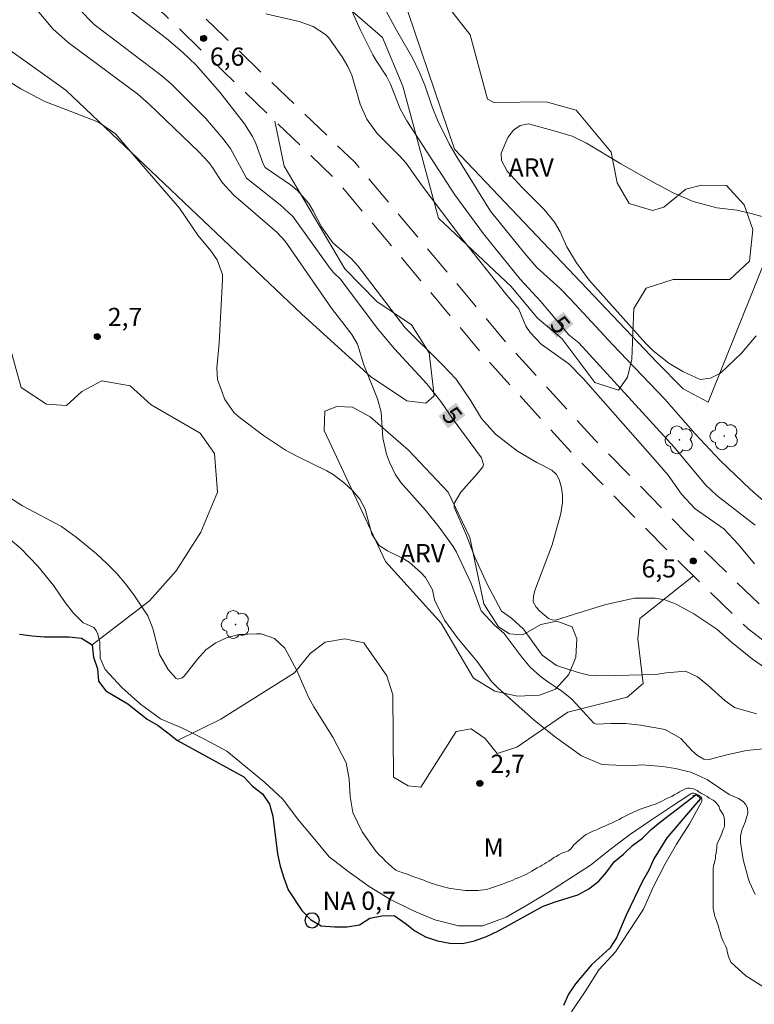
# Model space of a CAD drawing. Units: metres. Extents: x 289366 to 289882, y 1683773 to 1684337.
# Drawn here: x 289721 to 289782, y 1683826 to 1683907 of the extents above; entities that cross this region are included whole.
import ezdxf
from ezdxf.enums import TextEntityAlignment as Align

# ---------------------------------------------------------------- set-up
doc = ezdxf.new("R2010")
doc.units = ezdxf.units.M
doc.header["$MEASUREMENT"] = 0
doc.linetypes.add('HIDDEN', pattern=[0.375, 0.25, -0.125])
for name, color, linetype, lineweight, true_color in [('Arvores_Isoladas', 7, 'Continuous', 18, 0x00ff33), ('Curvas_Intermediarias', 7, 'Continuous', 9, 0x783c14), ('Curvas_Mestras', 7, 'Continuous', 20, 0x783c14), ('Pto_Cotado', 7, 'Continuous', 9, 0x783c14), ('Topon_Curvas_Mestras', 7, 'Continuous', 9, 0x783c14), ('Topon_Pto_Cotado', 7, 'Continuous', 9, 0x783c14), ('Topon_Vegetacao', 7, 'Continuous', 9, 0x00ff33), ('Vegetacao', 7, 'Orla8', 9, 0x00ff33)]:
    doc.layers.add(name, color=color, linetype=linetype, lineweight=lineweight, true_color=true_color)
for name, color, linetype, lineweight in [('Bueiro', 8, 'Continuous', 18), ('Cerca', 8, 'Cerca', 20), ('Nao_Pavimentada_S_Mfio', 10, 'HIDDEN', 15), ('Pto_Nivel_Agua', 5, 'Continuous', 9), ('Rio_Perene', 5, 'Continuous', 25), ('Topon_Curvas_Mestras_Masc', 255, 'Continuous', 9), ('Topon_Pto_Nivel_Agua', 5, 'Continuous', 9)]:
    doc.layers.add(name, color=color, linetype=linetype, lineweight=lineweight)
doc.styles.add('Arial', font='arial.ttf', dxfattribs={"height": 1.5})
doc.styles.get("Standard").update_dxf_attribs({"font": 'arial.ttf'})
doc.linetypes.add('Cerca', pattern='A,10,0,["X",Standard,S=1,R=0,X=0,Y=-0.5],0.1', length=10.1)
doc.linetypes.add('Orla8', pattern='A,6,-0.5,["V",Standard,S=1,R=0,X=-0.5,Y=-1],-0.5,6,-0.5,["V",Standard,S=1,R=0,X=-0.5,Y=-1],-0.5', length=14)

# ---------------------------------------------------------------- blocks, each defined once
blk = doc.blocks.new('CotasNa')
at = {"layer": 'Pto_Nivel_Agua', "lineweight": -3}
blk.add_lwpolyline([(0, 0.6, 1), (0, -0.6, 1)], format="xyb", close=True, dxfattribs=at)
blk = doc.blocks.new('Cotas')
at = {"layer": 'Pto_Cotado'}
blk.add_hatch(color=256, dxfattribs=at).paths.add_polyline_path([(0, 0.24, 1), (0, -0.24, 1)])
at = {"layer": 'Pto_Cotado', "lineweight": -3}
blk.add_lwpolyline([(0, -0.24, -1), (0, 0.24, -1)], format="xyb", close=True, dxfattribs=at)
blk = doc.blocks.new('Arvore')
at = {"layer": 'Arvores_Isoladas'}
blk.add_lwpolyline([(-0.718, 0.493, 0.872324), (-0.722, -0.551, 0.862983), (0.284, -0.827, 0.900105), (0.89, 0.029, 0.863155), (0.262, 0.861, 0.882486)], format="xyb", close=True, dxfattribs=at)
blk.add_circle((0, 0), 0.0286, dxfattribs=at)

msp = doc.modelspace()

# ---------------------------------------------------------------- linework, layer by layer
at = {"layer": 'Bueiro', "flags": 128}
msp.add_lwpolyline([(289776.527, 1683843.267), (289776.816, 1683843.385), (289777.193, 1683843.063), (289777.081, 1683842.805)], dxfattribs=at)
at = {"layer": 'Cerca', "flags": 128}
msp.add_lwpolyline([(289787.95, 1683888.414), (289782.852, 1683888.211), (289777.827, 1683875.646), (289775.77, 1683876.762), (289773.605, 1683878.958), (289756.944, 1683896.472), (289745.48, 1683930.32)], dxfattribs=at)
at = {"layer": 'Curvas_Intermediarias', "flags": 128}
for points, elevation in [([(289783.961, 1683852.795), (289781.457, 1683854.504), (289779.743, 1683855.92), (289778.539, 1683856.981), (289776.631, 1683858.236), (289775.186, 1683859.05), (289774.247, 1683859.381), (289773.444, 1683859.536), (289771.754, 1683859.543), (289769.397, 1683859.016), (289766.752, 1683858.195), (289765.247, 1683857.715), (289764.985, 1683857.747), (289764.69, 1683857.848), (289763.977, 1683858.467), (289763.676, 1683858.802), (289763.43, 1683859.235), (289763.445, 1683859.682), (289763.566, 1683860.16), (289764.971, 1683863.928), (289765.703, 1683866.504), (289765.828, 1683867.395), (289765.823, 1683868.002), (289765.757, 1683868.612), (289765.555, 1683869.308), (289765.33, 1683869.696), (289764.961, 1683870.058), (289763.713, 1683870.7), (289762.137, 1683871.638), (289760.319, 1683873.021), (289759.168, 1683874.318), (289758.3, 1683875.766), (289757.094, 1683877.536), (289755.932, 1683878.766), (289752.887, 1683881.771), (289749.008, 1683886.878), (289748.458, 1683887.475), (289746.939, 1683888.779), (289745.999, 1683890.081), (289745.331, 1683891.385), (289744.962, 1683892.004), (289744.034, 1683893.079), (289743.476, 1683893.535), (289741.376, 1683894.977), (289741.22, 1683895.256), (289740.607, 1683896.951), (289740.342, 1683897.508), (289739.671, 1683898.545), (289737.65, 1683901.156), (289735.695, 1683903.378), (289734.559, 1683904.474), (289733.253, 1683905.578), (289728.653, 1683909.155)], 6), ([(289782.604, 1683847.167), (289780.963, 1683846.988), (289779.349, 1683846.642), (289777.897, 1683846.263), (289777.453, 1683846.295), (289776.927, 1683846.583), (289776.513, 1683846.966), (289775.572, 1683847.981), (289774.271, 1683848.733), (289772.246, 1683849.076), (289771.036, 1683849.213), (289769.817, 1683849.215), (289768.596, 1683849.154), (289768.41, 1683849.255), (289766.603, 1683851.229), (289765.764, 1683851.921), (289764.615, 1683852.657), (289763.969, 1683853.151), (289763.172, 1683853.863), (289762.493, 1683854.687), (289761.014, 1683856.656), (289760.279, 1683857.291), (289759.143, 1683858.482), (289758.311, 1683860.725), (289757.109, 1683863.31), (289756.839, 1683863.796), (289755.693, 1683865.364), (289754.573, 1683866.761), (289752.544, 1683869.05), (289752.081, 1683869.746), (289751.614, 1683870.732), (289751.367, 1683871.384), (289751.066, 1683872.73), (289750.928, 1683874.824), (289750.614, 1683875.927), (289749.489, 1683878.73), (289748.968, 1683880.427), (289748.512, 1683881.225), (289746.842, 1683883.391), (289743.015, 1683888.913), (289742.366, 1683889.617), (289738.8, 1683892.693), (289737.853, 1683893.716), (289737.108, 1683894.887), (289736.744, 1683895.372), (289735.927, 1683896.266), (289731.833, 1683900.172), (289730.902, 1683900.992), (289725.171, 1683905.238), (289723.903, 1683906.377), (289722.21, 1683908.401)], 4), ([(289781.613, 1683862.364), (289780.291, 1683863.963), (289779.113, 1683865.224), (289776.749, 1683866.888), (289775.613, 1683868.098), (289774.529, 1683869.646), (289773.661, 1683870.671), (289767.542, 1683877.607), (289766.366, 1683878.824), (289764.093, 1683880.436), (289763.18, 1683881.4), (289762.825, 1683881.91), (289762.237, 1683883.295), (289761.245, 1683884.464), (289757.549, 1683889.128), (289754.284, 1683893.463), (289752.97, 1683895.314), (289752.397, 1683895.956), (289750.592, 1683897.758), (289749.728, 1683898.93), (289749.206, 1683900.172), (289748.507, 1683902.554), (289748.185, 1683903.277), (289747.7, 1683904.079), (289746.612, 1683905.619), (289746.337, 1683905.91), (289745.325, 1683906.569), (289744.178, 1683906.972), (289741.432, 1683907.607)], 6), ([(289751.325, 1683907.828), (289752.176, 1683906.249), (289753.527, 1683903.92), (289754.054, 1683902.844), (289754.515, 1683901.739), (289755.119, 1683899.961), (289755.576, 1683898.797), (289756.505, 1683896.905), (289757.082, 1683895.918), (289759.926, 1683891.36), (289762.743, 1683887.887), (289763.734, 1683886.731), (289765.648, 1683884.996), (289766.517, 1683884.117), (289769.935, 1683880.401), (289774.227, 1683875.941), (289776.74, 1683873.043), (289778.81, 1683870.855), (289781.273, 1683868.5), (289784.098, 1683866.032)], 4), ([(289781.679, 1683835.159), (289781.223, 1683836.156), (289781.112, 1683836.505), (289780.688, 1683838.03), (289780.463, 1683839.46), (289780.469, 1683839.957), (289780.591, 1683840.441), (289780.858, 1683841.095), (289781.082, 1683841.835), (289781.044, 1683842.272), (289780.884, 1683842.582), (289780.7, 1683842.808), (289780.31, 1683843.058), (289779.537, 1683843.39), (289777.757, 1683844.588), (289777.083, 1683844.927), (289776.374, 1683845.214), (289775.127, 1683845.517), (289774.049, 1683845.694), (289772.385, 1683845.82), (289771.371, 1683845.728), (289769.082, 1683845.846), (289767.401, 1683846.573), (289765.265, 1683848.091), (289763.52, 1683849.475), (289761.714, 1683851.081), (289760.542, 1683852.136), (289760.007, 1683852.682), (289758.819, 1683854.319), (289757.254, 1683856.177), (289756.117, 1683857.734), (289755.312, 1683859.388), (289755.146, 1683860.228), (289754.566, 1683861.24), (289754.178, 1683861.653), (289753.217, 1683862.492), (289752.676, 1683862.827), (289751.432, 1683863.418), (289750.754, 1683863.875), (289750.156, 1683864.786), (289749.608, 1683866.842), (289749.174, 1683867.674), (289748.554, 1683868.395), (289747.907, 1683868.985), (289746.966, 1683869.706), (289746.456, 1683870.006), (289744.025, 1683871.184), (289743.064, 1683871.712), (289741.235, 1683872.926), (289739.346, 1683874.331), (289738.839, 1683874.787), (289738.061, 1683875.871), (289737.455, 1683877.529), (289737.398, 1683878.458), (289737.604, 1683880.544), (289737.882, 1683885.716), (289737.863, 1683886.157), (289737.428, 1683887.377), (289736.901, 1683888.114), (289735.833, 1683889.39), (289734.333, 1683891.613), (289730.795, 1683895.702), (289729.068, 1683897.737), (289727.663, 1683898.68), (289725.334, 1683899.595), (289723.249, 1683900.395), (289721.276, 1683901.441), (289719.53, 1683902.506)], 3), ([(289782.644, 1683890.817), (289781.35, 1683891.186), (289780.179, 1683891.445), (289778.531, 1683891.654), (289776.584, 1683892.17), (289774.943, 1683892.885), (289773.358, 1683893.717), (289770.626, 1683895.277), (289767.805, 1683896.974), (289766.624, 1683897.534), (289765.048, 1683898.01), (289763.028, 1683898.551), (289762.36, 1683898.426), (289761.813, 1683898.023), (289761.346, 1683897.436), (289760.794, 1683896.141), (289760.808, 1683895.529), (289761.274, 1683894.651), (289762.499, 1683893.339), (289764.335, 1683891.514), (289765.189, 1683890.465), (289765.643, 1683889.682), (289766.18, 1683888.435), (289766.976, 1683887.132), (289768.021, 1683885.695), (289772.677, 1683880.495), (289773.265, 1683879.904), (289774.571, 1683878.865), (289775.741, 1683878.167), (289777.145, 1683877.526), (289778.001, 1683877.62), (289778.82, 1683878.049), (289780.571, 1683879.68), (289781.758, 1683881.121)], 3), ([(289782.524, 1683827.432), (289780.903, 1683828.458), (289779.672, 1683829.585), (289779.479, 1683830.041), (289779.392, 1683830.449), (289779.353, 1683830.678), (289779.265, 1683830.881), (289779.15, 1683831.085), (289779.036, 1683831.313), (289778.96, 1683831.504), (289778.896, 1683831.707), (289778.82, 1683831.961), (289778.756, 1683832.177), (289778.693, 1683832.405), (289778.63, 1683832.609), (289778.553, 1683832.812), (289778.49, 1683833.002), (289778.414, 1683833.206), (289778.35, 1683833.434), (289778.312, 1683833.638), (289778.261, 1683833.841), (289778.236, 1683834.057), (289778.223, 1683834.26), (289778.223, 1683834.489), (289778.223, 1683834.717), (289778.223, 1683834.946), (289778.223, 1683835.149), (289778.223, 1683835.378), (289778.223, 1683835.606), (289778.223, 1683835.835), (289778.223, 1683836.051), (289778.223, 1683836.254), (289778.223, 1683836.47), (289778.223, 1683836.673), (289778.223, 1683836.877), (289778.223, 1683837.08), (289778.223, 1683837.296), (289778.247, 1683837.516), (289778.299, 1683837.702), (289778.376, 1683837.893), (289778.414, 1683838.109), (289778.426, 1683838.337), (289778.465, 1683838.566), (289778.49, 1683838.769), (289778.515, 1683838.985), (289778.541, 1683839.201), (289778.592, 1683839.404), (289778.681, 1683839.595), (289778.782, 1683839.798), (289778.871, 1683839.988), (289778.943, 1683840.172), (289779.003, 1683840.356), (289779.06, 1683840.505), (289779.128, 1683840.655), (289779.163, 1683840.839), (289779.163, 1683841.055), (289779.163, 1683841.271), (289779.121, 1683841.485), (289779.037, 1683841.722), (289778.935, 1683841.894), (289778.82, 1683842.059), (289778.782, 1683842.148), (289778.719, 1683842.364), (289778.604, 1683842.529), (289778.465, 1683842.694), (289778.357, 1683842.812), (289778.234, 1683842.906), (289778.122, 1683842.973), (289777.931, 1683843.075), (289777.906, 1683843.088), (289777.741, 1683843.202), (289777.55, 1683843.316), (289777.487, 1683843.354), (289777.277, 1683843.459), (289777.106, 1683843.558), (289777.03, 1683843.608), (289776.921, 1683843.696), (289776.786, 1683843.767), (289776.605, 1683843.835), (289776.453, 1683843.881), (289776.267, 1683843.913), (289776.128, 1683843.913), (289775.937, 1683843.837), (289775.734, 1683843.748), (289775.645, 1683843.71), (289775.467, 1683843.596), (289775.289, 1683843.482), (289775.086, 1683843.38), (289775.01, 1683843.342), (289774.823, 1683843.227), (289774.612, 1683843.131), (289774.428, 1683843.043), (289774.248, 1683842.961), (289774.057, 1683842.846), (289773.841, 1683842.745), (289773.6, 1683842.643), (289773.409, 1683842.567), (289773.181, 1683842.491), (289772.965, 1683842.427), (289772.711, 1683842.338), (289772.482, 1683842.25), (289772.228, 1683842.161), (289772, 1683842.072), (289771.771, 1683841.97), (289771.568, 1683841.881), (289771.364, 1683841.78), (289771.161, 1683841.665), (289770.945, 1683841.564), (289770.717, 1683841.449), (289770.488, 1683841.322), (289770.247, 1683841.208), (289769.929, 1683841.043), (289769.599, 1683840.903), (289769.37, 1683840.802), (289769.142, 1683840.713), (289768.862, 1683840.586), (289768.659, 1683840.484), (289768.456, 1683840.408), (289768.214, 1683840.306), (289767.998, 1683840.192), (289767.782, 1683840.078), (289767.592, 1683839.938), (289767.401, 1683839.798), (289767.236, 1683839.659), (289767.071, 1683839.519), (289766.919, 1683839.379), (289766.779, 1683839.227), (289766.639, 1683839.036), (289766.5, 1683838.871), (289766.322, 1683838.757), (289766.118, 1683838.668), (289765.928, 1683838.604), (289765.712, 1683838.528), (289765.521, 1683838.427), (289765.306, 1683838.287), (289765.128, 1683838.185), (289764.925, 1683838.033), (289764.709, 1683837.893), (289764.531, 1683837.779), (289764.353, 1683837.665), (289764.175, 1683837.563), (289763.997, 1683837.461), (289763.743, 1683837.334), (289763.54, 1683837.22), (289763.324, 1683837.08), (289763.121, 1683836.966), (289762.918, 1683836.852), (289762.702, 1683836.75), (289762.435, 1683836.636), (289762.194, 1683836.534), (289761.952, 1683836.433), (289761.736, 1683836.344), (289761.47, 1683836.229), (289761.279, 1683836.153), (289761.089, 1683836.09), (289760.822, 1683835.988), (289760.542, 1683835.886), (289760.352, 1683835.823), (289760.047, 1683835.721), (289759.856, 1683835.658), (289759.653, 1683835.594), (289759.374, 1683835.531), (289759.094, 1683835.505), (289758.891, 1683835.493), (289758.688, 1683835.493), (289758.485, 1683835.493), (289758.281, 1683835.493), (289758.065, 1683835.493), (289757.862, 1683835.493), (289757.659, 1683835.505), (289757.456, 1683835.531), (289757.164, 1683835.569), (289756.871, 1683835.607), (289756.605, 1683835.645), (289756.363, 1683835.696), (289756.059, 1683835.772), (289755.766, 1683835.861), (289755.563, 1683835.925), (289755.309, 1683836.001), (289755.119, 1683836.064), (289754.89, 1683836.141), (289754.661, 1683836.23), (289754.433, 1683836.318), (289754.242, 1683836.395), (289754.039, 1683836.471), (289753.848, 1683836.534), (289753.594, 1683836.611), (289753.391, 1683836.7), (289753.201, 1683836.776), (289752.997, 1683836.852), (289752.794, 1683836.916), (289752.566, 1683836.992), (289752.362, 1683837.043), (289752.119, 1683837.165), (289751.841, 1683837.374), (289751.486, 1683837.703), (289751.308, 1683837.871), (289751.024, 1683838.16), (289750.75, 1683838.422), (289750.491, 1683838.719), (289749.356, 1683840.294), (289748.601, 1683841.899), (289748.376, 1683843.223), (289748.293, 1683844.629), (289748.035, 1683845.978), (289746.937, 1683848.085), (289745.385, 1683850.604), (289744.95, 1683851.396), (289743.996, 1683853.569), (289742.999, 1683855.425), (289742.147, 1683856.216), (289741.046, 1683856.584), (289740.653, 1683856.608), (289739.235, 1683856.538), (289738.194, 1683856.271), (289737.327, 1683855.864), (289736.498, 1683855.274), (289735.817, 1683854.502), (289734.723, 1683853.118), (289734.541, 1683852.97), (289734.184, 1683852.879), (289734.021, 1683852.942), (289733.391, 1683853.651), (289732.699, 1683854.9), (289732.14, 1683857.042), (289731.719, 1683858.085), (289730.63, 1683859.729), (289729.932, 1683860.67), (289729.185, 1683861.566), (289728.364, 1683862.395), (289727.494, 1683863.18), (289725.826, 1683864.558), (289724.635, 1683865.42), (289721.416, 1683867.126), (289720.257, 1683867.881)], 2), ([(289766.587, 1683825.496), (289767.741, 1683827.265), (289768.832, 1683828.964), (289770.19, 1683830.446), (289771.358, 1683832.184), (289772.504, 1683833.937), (289773.322, 1683835.8), (289774.24, 1683837.611), (289775.209, 1683839.3), (289776.267, 1683840.964), (289777.275, 1683842.738), (289777.296, 1683842.869), (289777.295, 1683842.977), (289777.274, 1683843.107), (289777.22, 1683843.19), (289776.972, 1683843.355), (289776.785, 1683843.452), (289776.635, 1683843.486), (289776.509, 1683843.484), (289776.386, 1683843.439), (289774.804, 1683842.395), (289773.003, 1683841.179), (289771.35, 1683840.049), (289769.752, 1683838.841), (289768.146, 1683837.57), (289766.447, 1683836.463), (289764.748, 1683835.372), (289762.963, 1683834.312), (289761.193, 1683833.275), (289759.283, 1683832.582), (289757.283, 1683832.575), (289755.347, 1683833.065), (289753.587, 1683833.807), (289751.643, 1683834.765), (289749.93, 1683835.801), (289748.277, 1683837.002), (289746.656, 1683838.249), (289745.331, 1683839.831), (289744.044, 1683841.383), (289742.844, 1683842.988), (289741.355, 1683844.353), (289739.773, 1683845.67), (289738.222, 1683846.941), (289736.439, 1683847.902), (289734.636, 1683848.796), (289732.773, 1683849.591), (289731.129, 1683850.799), (289729.585, 1683852.171), (289728.229, 1683853.668), (289727.796, 1683854.588), (289727.774, 1683855.884), (289727.61, 1683856.578), (289727.488, 1683856.868), (289727.283, 1683857.124), (289726.691, 1683857.389), (289726.41, 1683857.513), (289725.602, 1683858.293), (289724.929, 1683859.165), (289723.996, 1683860.551), (289722.679, 1683862.165), (289721.284, 1683863.622), (289719.686, 1683864.963)], 1)]:
    msp.add_lwpolyline(points, dxfattribs=dict(at, elevation=elevation))
at = {"layer": 'Curvas_Mestras', "elevation": 5, "flags": 128}
for points in [[(289781.783, 1683850.02), (289779.981, 1683850.546), (289779.219, 1683851.084), (289777.82, 1683852.349), (289776.94, 1683853.048), (289775.941, 1683853.526), (289774.373, 1683853.388), (289773.508, 1683853.252), (289769.087, 1683853.145), (289768.01, 1683853.208), (289767.124, 1683853.413), (289765.346, 1683853.984), (289764.171, 1683854.838), (289762.623, 1683856.98), (289761.64, 1683857.875), (289760.825, 1683858.456), (289759.61, 1683860.737), (289758.616, 1683862.911), (289757.883, 1683864.815), (289756.922, 1683867.018), (289756.915, 1683867.325), (289757.484, 1683868.242), (289758.821, 1683869.756), (289759.288, 1683870.342), (289759.345, 1683870.527), (289759.183, 1683871.068), (289756.842, 1683874.218), (289755.835, 1683875.723), (289754.668, 1683877.162), (289752.006, 1683880.038), (289750.601, 1683881.733), (289747.562, 1683885.789), (289747.027, 1683886.3), (289746.724, 1683886.661), (289743.689, 1683890.915), (289742.621, 1683891.886), (289739.845, 1683894.084), (289738.518, 1683896.534), (289737.894, 1683897.358), (289736.494, 1683898.991), (289733.683, 1683901.815), (289732.867, 1683902.518), (289727.314, 1683906.733), (289723.444, 1683910.704)], [(289781.675, 1683865.53), (289778.521, 1683867.984), (289777.608, 1683868.858), (289775.011, 1683871.957), (289767.166, 1683880.543), (289766.366, 1683881.195), (289764.062, 1683883.937), (289762.349, 1683885.767), (289759.337, 1683889.503), (289756.969, 1683892.709), (289753.026, 1683898.813), (289752.481, 1683899.778), (289751.682, 1683901.814), (289751.351, 1683902.477), (289750.498, 1683903.762), (289750.241, 1683904.224), (289749.224, 1683906.266), (289747.548, 1683910.032)]]:
    msp.add_lwpolyline(points, dxfattribs=at)
at = {"layer": 'Nao_Pavimentada_S_Mfio', "ltscale": 10, "flags": 128}
for points in [[(289440.763, 1684332.23), (289442.865, 1684330.732), (289446.682, 1684327.348), (289452.32, 1684322.409), (289458.029, 1684317.733), (289464.324, 1684313.048), (289471.696, 1684307.808), (289477.992, 1684303.547), (289482.281, 1684300.228), (289485.497, 1684297.252), (289489.737, 1684292.716), (289495.628, 1684287.802), (289502.368, 1684282.502), (289507.739, 1684277.889), (289513.695, 1684272.717), (289521.115, 1684266.926), (289526.625, 1684262.326), (289533.049, 1684257.352), (289539.68, 1684251.013), (289543.592, 1684246.957), (289549, 1684241.376), (289554.005, 1684234.529), (289558.288, 1684228.241), (289562.833, 1684220.56), (289567.292, 1684213.311), (289570.859, 1684206.205), (289573.092, 1684201.427), (289574.366, 1684199.173), (289577.834, 1684192.726), (289580.35, 1684187.419), (289583.272, 1684179.11), (289585.475, 1684171.229), (289587.604, 1684162.418), (289589.88, 1684153.565), (289591.276, 1684146.261), (289592.516, 1684138.946), (289593.674, 1684134.461), (289596.398, 1684127.645), (289603.821, 1684112.655), (289613.124, 1684093.483), (289618.075, 1684083.735), (289622.231, 1684074.783), (289626.97, 1684066.23), (289631.421, 1684058.088), (289634.97, 1684051.241), (289639.042, 1684042.759), (289643.452, 1684033.683), (289648.403, 1684024.191), (289653.923, 1684013.929), (289658.548, 1684005.449), (289662.193, 1683997.251), (289667.172, 1683988.78), (289673.373, 1683978.279), (289679.788, 1683968.491), (289684.876, 1683961.174), (289690.956, 1683953.569), (289696.741, 1683946.402), (289701.275, 1683941.497), (289706.923, 1683935.254), (289710.921, 1683931.058), (289718.343, 1683922.505), (289727.534, 1683912.943), (289736.579, 1683904.182), (289747.198, 1683893.954), (289753.06, 1683886.989), (289759.601, 1683879.185), (289766.962, 1683871.098), (289774.552, 1683863.365), (289781.093, 1683856.996), (289787.029, 1683852.507), (289793.16, 1683848.291), (289799.817, 1683844.044), (289807.728, 1683839.823), (289813.414, 1683837.189), (289818.821, 1683835.207), (289824.712, 1683833.592), (289831.538, 1683832.305), (289837.892, 1683831.555), (289843.296, 1683831.179), (289849.992, 1683831.15), (289855.5, 1683831.57), (289861.107, 1683832.287), (289865.385, 1683832.951)], [(289865.383, 1683835.087), (289860.811, 1683834.377), (289855.286, 1683833.67), (289849.916, 1683833.261), (289843.374, 1683833.289), (289838.089, 1683833.657), (289831.857, 1683834.392), (289825.187, 1683835.65), (289819.465, 1683837.219), (289814.222, 1683839.141), (289808.669, 1683841.713), (289800.883, 1683845.867), (289794.326, 1683850.05), (289788.264, 1683854.219), (289782.471, 1683858.6), (289776.041, 1683864.86), (289768.496, 1683872.548), (289761.19, 1683880.574), (289754.676, 1683888.346), (289748.742, 1683895.398), (289738.045, 1683905.7), (289729.03, 1683914.433), (289719.901, 1683923.929), (289712.483, 1683932.478), (289708.47, 1683936.69), (289702.832, 1683942.922), (289698.339, 1683947.783), (289692.602, 1683954.891), (289686.568, 1683962.437), (289681.538, 1683969.672), (289675.165, 1683979.394), (289668.99, 1683989.851), (289664.073, 1683998.217), (289660.442, 1684006.385), (289655.779, 1684014.934), (289650.268, 1684025.179), (289645.337, 1684034.633), (289640.942, 1684043.677), (289636.859, 1684052.184), (289633.284, 1684059.08), (289628.819, 1684067.248), (289624.113, 1684075.74), (289619.973, 1684084.657), (289615.014, 1684094.422), (289605.716, 1684113.583), (289598.326, 1684128.506), (289595.684, 1684135.119), (289594.582, 1684139.387), (289593.353, 1684146.636), (289591.94, 1684154.026), (289589.651, 1684162.929), (289587.518, 1684171.761), (289585.285, 1684179.745), (289582.304, 1684188.224), (289579.718, 1684193.678), (289576.214, 1684200.193), (289572.3, 1684207.117), (289568.733, 1684214.222), (289564.275, 1684221.472), (289559.73, 1684229.152), (289555.447, 1684235.441), (289550.442, 1684242.287), (289545.033, 1684247.868), (289541.121, 1684251.924), (289534.49, 1684258.263), (289528.067, 1684263.237), (289522.556, 1684267.837), (289515.136, 1684273.629), (289509.18, 1684278.801), (289503.81, 1684283.414), (289497.069, 1684288.713), (289491.178, 1684293.628), (289486.939, 1684298.164), (289483.723, 1684301.139), (289479.433, 1684304.459), (289473.138, 1684308.72), (289465.766, 1684313.96), (289459.471, 1684318.644), (289453.761, 1684323.32), (289448.123, 1684328.259), (289444.306, 1684331.643), (289443.479, 1684332.232)]]:
    msp.add_lwpolyline(points, dxfattribs=at)
at = {"layer": 'Rio_Perene', "flags": 128}
for points in [[(289721.174, 1683856.573), (289722.203, 1683856.426), (289723.226, 1683856.35), (289725.266, 1683856.35), (289726.278, 1683856.252), (289727.138, 1683855.686), (289727.258, 1683854.674), (289727.579, 1683853.716), (289727.66, 1683852.699), (289728.286, 1683851.904), (289730.076, 1683850.832), (289731.676, 1683849.581), (289732.569, 1683849.069), (289733.385, 1683848.465), (289734.179, 1683847.818), (289739.626, 1683844.819), (289740.344, 1683844.074), (289741.16, 1683843.442), (289741.726, 1683842.588), (289741.998, 1683841.592), (289742.406, 1683838.501), (289742.613, 1683837.489), (289742.918, 1683836.51), (289743.282, 1683835.536), (289744.392, 1683833.838), (289745.105, 1683833.098), (289745.998, 1683832.586), (289747.091, 1683832.483), (289748.131, 1683832.488), (289749.132, 1683832.668), (289749.986, 1683833.212), (289750.982, 1683833.402), (289751.983, 1683833.419), (289752.892, 1683832.787), (289753.681, 1683832.151), (289754.573, 1683831.677), (289755.558, 1683831.335), (289756.565, 1683831.16), (289757.621, 1683831.133), (289758.605, 1683831.329), (289759.596, 1683831.683), (289760.559, 1683832.151), (289764.183, 1683834.153), (289765.141, 1683834.517), (289767.094, 1683835.116), (289767.992, 1683835.627), (289768.819, 1683836.237), (289769.483, 1683837.004), (289770.087, 1683837.826), (289770.86, 1683838.479), (289771.6, 1683839.175), (289772.416, 1683839.785), (289773.118, 1683840.503), (289773.896, 1683841.134), (289776.816, 1683843.385)], [(289777.193, 1683843.063), (289774.413, 1683839.801), (289773.341, 1683838.098), (289772.922, 1683837.151), (289772.416, 1683836.248), (289771.061, 1683833.451), (289770.267, 1683831.595), (289769.739, 1683830.735), (289768.226, 1683829.359), (289766.909, 1683827.803), (289766.327, 1683826.965), (289765.908, 1683826.012)]]:
    msp.add_lwpolyline(points, dxfattribs=at)
at = {"layer": 'Topon_Curvas_Mestras_Masc'}
for points in [[(289764.532, 1683881.943, 5), (289765.345, 1683880.948, 5), (289765.93, 1683883.085, 5), (289766.743, 1683882.09, 5)], [(289755.638, 1683874.518, 5), (289756.413, 1683873.493, 5), (289757.077, 1683875.608, 5), (289757.853, 1683874.584, 5)]]:
    msp.add_solid(points, dxfattribs=at)
at = {"layer": 'Vegetacao', "flags": 128}
for points in [[(289742.187, 1683898.781), (289742.934, 1683895.086), (289747.926, 1683886.628), (289750.564, 1683883.926), (289753.426, 1683882.018), (289754.857, 1683879.729), (289755.27, 1683876.168), (289754.602, 1683875.563), (289753.044, 1683875.754), (289750.056, 1683877.757), (289744.396, 1683882.908), (289724.971, 1683901.318), (289718.23, 1683906.119), (289708.66, 1683908.282), (289706.657, 1683909.331), (289703.446, 1683914.545), (289701.825, 1683916.548), (289699.695, 1683918.647), (289697.501, 1683919.887), (289695.593, 1683922.081), (289694.512, 1683925.006), (289693.336, 1683930.952), (289692.033, 1683935.403), (289692.16, 1683938.201), (289693.4, 1683939.409), (289699.606, 1683943.303)], [(289698.508, 1683888.67), (289701.468, 1683891.911), (289703.089, 1683893.119), (289705.124, 1683893.564), (289707.159, 1683893.532), (289709.48, 1683891.624), (289714.058, 1683885.138), (289716.538, 1683883.071), (289718.986, 1683881.577), (289720.544, 1683879.637), (289721.307, 1683876.871), (289723.405, 1683875.504), (289725.027, 1683875.377), (289726.299, 1683876.521), (289727.952, 1683877.412), (289730.273, 1683876.998), (289731.99, 1683875.44), (289736.028, 1683873.119), (289737.204, 1683871.434), (289737.458, 1683868.257), (289736.091, 1683864.964), (289734.056, 1683861.784), (289731.862, 1683859.304), (289727.138, 1683855.686)], [(289734.176, 1683847.82), (289734.176, 1683847.82), (289737.727, 1683849.583), (289743.8, 1683853.398), (289745.071, 1683854.988), (289746.311, 1683855.91), (289747.933, 1683856.196), (289749.491, 1683855.846), (289751.398, 1683853.144), (289751.875, 1683851.586), (289751.939, 1683844.814), (289753.147, 1683844.082), (289754.196, 1683843.987), (289757.089, 1683848.565), (289758.329, 1683848.788), (289759.474, 1683847.993), (289760.46, 1683846.753), (289762.081, 1683847.261), (289766.278, 1683850.155), (289771.143, 1683851.394), (289772.478, 1683852.507), (289772.033, 1683856.195), (289772.192, 1683857.849), (289776.612, 1683861.359)]]:
    msp.add_lwpolyline(points, dxfattribs=at)
for points in [[(289745.895, 1683910.129), (289745.017, 1683911.197), (289744.757, 1683912.051), (289744.875, 1683912.881), (289745.421, 1683913.403), (289746.464, 1683913.592), (289746.654, 1683917.909), (289747.698, 1683918.479), (289749.358, 1683918.289), (289750.948, 1683917.364), (289752.157, 1683916.533), (289753.319, 1683912.596), (289754.173, 1683911.078), (289758.253, 1683905.883), (289759.676, 1683900.594), (289760.198, 1683900.309), (289764.491, 1683900.356), (289766.958, 1683899.692), (289769.828, 1683896.229), (289770.326, 1683893.715), (289771.322, 1683892.007), (289773.243, 1683891.414), (289774.168, 1683891.698), (289775.971, 1683893.169), (289777.276, 1683893.501), (289779.315, 1683893.477), (289780.786, 1683891.888), (289781.498, 1683889.869), (289781.226, 1683887.269), (289779.589, 1683885.751), (289774.94, 1683885.751), (289772.71, 1683885.04), (289771.69, 1683883.356), (289771.548, 1683879.205), (289771.168, 1683877.711), (289770.433, 1683876.643), (289768.488, 1683877.284), (289765.784, 1683880.889), (289763.768, 1683882.573), (289761.609, 1683885.183), (289755.632, 1683890.804), (289752.715, 1683901.668), (289751.025, 1683905.655)], [(289759.358, 1683859.077), (289760.566, 1683857.17), (289761.488, 1683856.597), (289762.569, 1683856.502), (289764.064, 1683857.36), (289765.367, 1683857.646), (289766.639, 1683857.169), (289767.02, 1683856.184), (289766.925, 1683854.689), (289766.353, 1683853.259), (289765.272, 1683852.05), (289763.936, 1683851.542), (289762.124, 1683851.478), (289760.28, 1683851.892), (289758.506, 1683852.944), (289755.861, 1683857.472), (289751.283, 1683862.559), (289746.228, 1683873.338), (289746.292, 1683874.928), (289747.277, 1683875.309), (289748.549, 1683875.245), (289750.012, 1683874.45), (289753.159, 1683871.716), (289756.434, 1683868.25), (289758.221, 1683864.513)]]:
    msp.add_lwpolyline(points, close=True, dxfattribs=at)

# ---------------------------------------------------------------- block references
at = {"layer": 'Arvores_Isoladas'}
for p in [(289779.139, 1683872.878), (289775.447, 1683872.553), (289738.947, 1683857.366)]:
    msp.add_blockref('Arvore', p, dxfattribs=at)
at = {"layer": 'Pto_Cotado', "rotation": 359.998001310113}
for p in [(289736.321, 1683905.586, 6.65), (289727.568, 1683881.052, 2.728), (289776.593, 1683862.593, 6.531), (289759.04, 1683844.294, 2.7)]:
    msp.add_blockref('Cotas', p, dxfattribs=at)
at = {"layer": 'Pto_Nivel_Agua', "rotation": 359.998001310113}
msp.add_blockref('CotasNa', (289745.237, 1683833.022, 0.75), dxfattribs=at)

# ---------------------------------------------------------------- texts
at = {"layer": 'Topon_Curvas_Mestras', "style": 'Arial'}
for rotation, p in [(309.2415, (289765.657, 1683882.028, 5)), (307.14399, (289756.766, 1683874.562, 5))]:
    msp.add_text('5', height=1.5, rotation=rotation, dxfattribs=at).set_placement(p, align=Align.MIDDLE_CENTER)
at = {"layer": 'Topon_Pto_Cotado', "style": 'Arial'}
for s, p in [('6,6', (289736.834, 1683903.337, 6.65)), ('2,7', (289728.432, 1683881.917, 2.728)), ('6,5', (289772.336, 1683861.234, 6.531)), ('2,7', (289759.905, 1683845.159, 2.7))]:
    msp.add_text(s, height=1.5, rotation=359.998, dxfattribs=at).set_placement(p)
at = {"layer": 'Topon_Pto_Nivel_Agua', "style": 'Arial'}
msp.add_text('NA 0,7', height=1.5, rotation=359.998, dxfattribs=at).set_placement((289746.102, 1683833.887, 0.75))
at = {"layer": 'Topon_Vegetacao', "style": 'Arial'}
for s, p in [('ARV', (289761.396, 1683894.218)), ('ARV', (289752.457, 1683862.486)), ('M', (289759.343, 1683838.272))]:
    msp.add_text(s, height=1.5, dxfattribs=at).set_placement(p)

doc.saveas('drawing.dxf')
